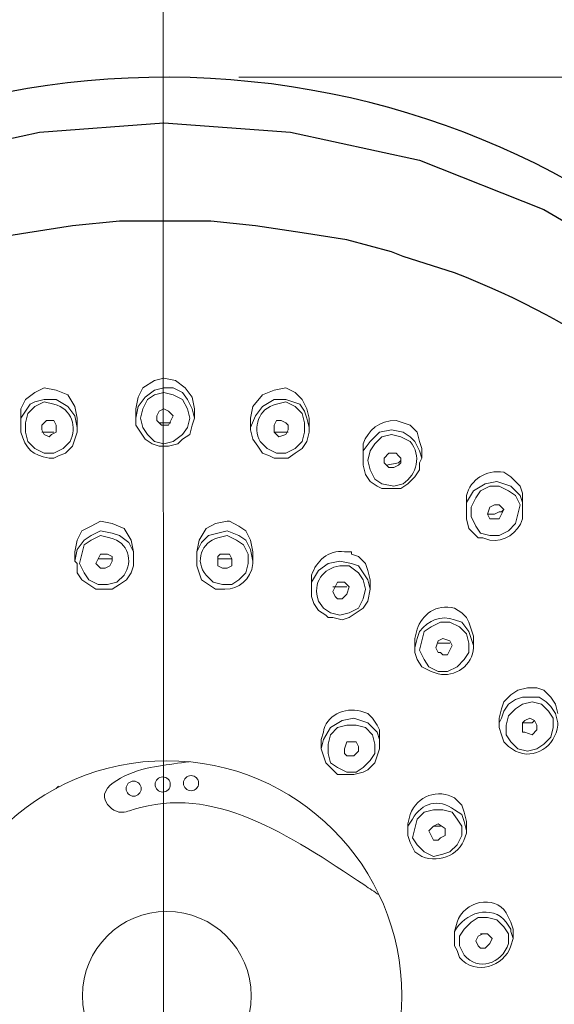
# Model space of a CAD drawing. Units: millimetres. Extents: x 2460 to 4853, y -6046 to -3176.
# Drawn here: x 3021 to 3056, y -4530 to -4465 of the extents above; entities that cross this region are included whole.
import ezdxf

# ---------------------------------------------------------------- set-up
doc = ezdxf.new("R2010")
doc.units = ezdxf.units.MM
doc.linetypes.add('CENTER', pattern=[50.8, 31.75, -6.35, 6.35, -6.35])
for name, color, linetype, lineweight in [('中心線', 2, 'CENTER', 5), ('標註線', 7, 'Continuous', 9), ('細實線', 40, 'Continuous', 20)]:
    doc.layers.add(name, color=color, linetype=linetype, lineweight=lineweight)
doc.layers.add('繪圖線', color=7, linetype='Continuous')
doc.styles.get("Standard").update_dxf_attribs({"font": 'msjh.ttf', "height": 30})
doc.dimstyles.get("Standard").update_dxf_attribs({"dimtxt": 30, "dimasz": 15, "dimexe": 0, "dimexo": 5, "dimgap": 5, "dimtad": 0, "dimtih": 1, "dimtoh": 1, "dimdec": 1, "dimdsep": 46, "dimtxsty": 'Standard', "dimblk": 'OPEN30', "dimcen": 0.09, "dimadec": 0, "dimazin": 2, "dimtfac": 1, "dimtdec": 1, "dimtofl": 0, "dimtmove": 1, "dimatfit": 3, "dimldrblk": 'OPEN30', "dimfxl": 0, "dimtolj": 1, "dimtzin": 0, "dimlwe": 9, "dimarcsym": 0})

# ---------------------------------------------------------------- blocks, each defined once
blk = doc.blocks.new('_OPEN30')
at = {"color": 0, "linetype": 'ByBlock'}
for p, q in [((-1, 0.2679), (0, 0)), ((0, 0), (-1, -0.2679)), ((0, 0), (-1, 0))]:
    blk.add_line(p, q, dxfattribs=at)
blk = doc.blocks.new('*D39')
at = {"layer": 'Defpoints', "color": 0}
for p in [(3085.677, -4371.282), (2974.643, -4524.651), (3085.677, -4524.651)]:
    blk.add_point(p, dxfattribs=at)
at = {"layer": '標註線', "color": 0, "lineweight": -2}
for p, q in [((2959.643, -4371.282), (2944.643, -4371.282)), ((3100.677, -4371.282), (3115.677, -4371.282))]:
    blk.add_line(p, q, dxfattribs=at)
at = {"layer": '標註線', "color": 0, "lineweight": 9}
for p, q in [((2974.643, -4519.651), (2974.643, -4371.282)), ((3085.677, -4519.651), (3085.677, -4371.282))]:
    blk.add_line(p, q, dxfattribs=at)
at = {"layer": '標註線', "color": 0, "lineweight": -2, "xscale": 15, "yscale": 15, "zscale": 15}
blk.add_blockref('_OPEN30', (2974.643, -4371.282), dxfattribs=at)
at = {"layer": '標註線', "color": 0, "lineweight": -2, "xscale": 15, "yscale": 15, "zscale": 15, "rotation": 180}
blk.add_blockref('_OPEN30', (3085.677, -4371.282), dxfattribs=at)
at = {"layer": '標註線', "color": 0, "insert": (3030.16, -4371.282), "char_height": 30, "attachment_point": 5}
blk.add_mtext('\\A1;111', dxfattribs=at)
blk = doc.blocks.new('*D40')
at = {"layer": 'Defpoints', "color": 0}
for p in [(3030.044, -4468.997), (3045.378, -4706.344), (3152.793, -4706.344)]:
    blk.add_point(p, dxfattribs=at)
at = {"layer": '標註線', "color": 0, "lineweight": 9}
for p, q in [((3035.044, -4468.997), (3152.793, -4468.997)), ((3050.378, -4706.344), (3152.793, -4706.344))]:
    blk.add_line(p, q, dxfattribs=at)
at = {"layer": '標註線', "color": 0, "lineweight": -2}
for p, q in [((3152.793, -4483.997), (3152.793, -4567.167)), ((3152.793, -4691.344), (3152.793, -4608.174))]:
    blk.add_line(p, q, dxfattribs=at)
at = {"layer": '標註線', "color": 0, "lineweight": -2, "xscale": 15, "yscale": 15, "zscale": 15}
for p, rotation in [((3152.793, -4468.997), 90), ((3152.793, -4706.344), 270)]:
    blk.add_blockref('_OPEN30', p, dxfattribs=dict(at, rotation=rotation))
at = {"layer": '標註線', "color": 0, "insert": (3152.793, -4587.67), "char_height": 30, "attachment_point": 5}
blk.add_mtext('\\A1;237', dxfattribs=at)

msp = doc.modelspace()

# ---------------------------------------------------------------- linework, layer by layer
at = {"layer": '中心線', "lineweight": 0, "ltscale": 5}
msp.add_line((3030.038, -4432.439), (3030.116, -4921.028), dxfattribs=at)
at = {"layer": '細實線', "lineweight": 0}
for points in [[(3028.219, -4490.953), (3028.374, -4490.177), (3028.684, -4489.555), (3029.461, -4489.089), (3030.082, -4488.934)], [(3030.082, -4488.934), (3030.859, -4489.089), (3031.48, -4489.555), (3031.946, -4490.177), (3032.101, -4490.953)], [(3020.609, -4491.574), (3020.609, -4490.953), (3020.92, -4490.332), (3021.541, -4489.866), (3022.162, -4489.555)], [(3022.162, -4489.555), (3022.939, -4489.711), (3023.715, -4490.021), (3024.181, -4490.798), (3024.336, -4491.574)], [(3030.082, -4489.555), (3029.461, -4489.711), (3028.84, -4490.177), (3028.374, -4490.798), (3028.219, -4491.574)], [(3030.082, -4493.282), (3030.703, -4493.127), (3031.324, -4492.661), (3031.635, -4492.195), (3031.79, -4491.574), (3031.635, -4490.953), (3031.324, -4490.332), (3030.703, -4490.021), (3030.082, -4489.866), (3029.461, -4490.021), (3028.995, -4490.332), (3028.684, -4490.953), (3028.529, -4491.574), (3028.684, -4492.195), (3028.995, -4492.661), (3029.461, -4493.127), (3030.082, -4493.282)], [(3031.946, -4490.953), (3031.635, -4490.332), (3031.324, -4489.866), (3030.703, -4489.555), (3030.082, -4489.555)], [(3035.828, -4491.574), (3035.983, -4490.798), (3036.604, -4490.021), (3037.381, -4489.711), (3038.157, -4489.555)], [(3038.157, -4489.555), (3038.779, -4489.866), (3039.244, -4490.332), (3039.555, -4490.953), (3039.71, -4491.574)], [(3022.162, -4490.332), (3021.541, -4490.487), (3021.23, -4490.642), (3020.92, -4491.108), (3020.609, -4491.574)], [(3024.336, -4492.195), (3024.181, -4491.419), (3023.715, -4490.798), (3022.939, -4490.332), (3022.162, -4490.332)], [(3038.157, -4490.332), (3037.381, -4490.332), (3036.604, -4490.798), (3036.139, -4491.419), (3035.828, -4492.195)], [(3039.555, -4491.574), (3039.4, -4491.108), (3039.089, -4490.642), (3038.623, -4490.487), (3038.157, -4490.332)], [(3028.219, -4490.953), (3028.219, -4491.574)], [(3030.082, -4490.953), (3029.772, -4491.108), (3029.616, -4491.419), (3029.616, -4491.729), (3029.927, -4492.04)], [(3030.393, -4492.04), (3030.548, -4491.729), (3030.703, -4491.419), (3030.393, -4491.108), (3030.082, -4490.953)], [(3032.101, -4491.574), (3031.946, -4490.953), (3031.946, -4490.953)], [(3032.101, -4490.953), (3032.101, -4491.574)], [(3020.609, -4491.574), (3020.609, -4492.195)], [(3020.609, -4492.195), (3020.609, -4491.574), (3020.609, -4491.574)], [(3022.317, -4491.729), (3022.162, -4491.885), (3022.007, -4492.04), (3022.007, -4492.351), (3022.162, -4492.661)], [(3022.628, -4492.661), (3022.939, -4492.506), (3022.939, -4492.04), (3022.783, -4491.729), (3022.317, -4491.729)], [(3024.336, -4491.574), (3024.336, -4492.195)], [(3030.082, -4493.438), (3029.772, -4493.438), (3029.306, -4493.282), (3028.84, -4492.972), (3028.529, -4492.506), (3028.219, -4492.04), (3028.219, -4491.574)], [(3029.772, -4491.885), (3029.772, -4491.885)], [(3029.772, -4491.885), (3030.082, -4491.885)], [(3032.101, -4491.574), (3031.946, -4492.04), (3031.79, -4492.661), (3031.324, -4492.972), (3031.014, -4493.282), (3030.393, -4493.438), (3030.082, -4493.438)], [(3030.082, -4491.885), (3030.393, -4491.885)], [(3030.393, -4491.885), (3030.548, -4491.885)], [(3035.828, -4491.574), (3035.828, -4492.195)], [(3037.847, -4491.729), (3037.536, -4491.729), (3037.381, -4492.04), (3037.381, -4492.506), (3037.536, -4492.661)], [(3038.157, -4492.661), (3038.313, -4492.351), (3038.313, -4492.04), (3038.157, -4491.885), (3037.847, -4491.729)], [(3039.71, -4492.195), (3039.555, -4491.574), (3039.555, -4491.574)], [(3039.71, -4491.574), (3039.71, -4492.195)], [(3045.922, -4491.885), (3046.388, -4492.04), (3046.854, -4492.506), (3047.009, -4493.127), (3047.164, -4493.593)], [(3022.007, -4492.506), (3022.007, -4492.506), (3022.162, -4492.506)], [(3022.162, -4492.506), (3022.783, -4492.506)], [(3022.162, -4492.661), (3022.473, -4492.816)], [(3022.473, -4492.816), (3022.628, -4492.661)], [(3024.336, -4492.195), (3024.336, -4492.506), (3024.181, -4492.972), (3024.026, -4493.438), (3023.56, -4493.904), (3023.094, -4494.059), (3022.783, -4494.214)], [(3024.336, -4492.195), (3024.336, -4492.195)], [(3029.927, -4492.04), (3030.082, -4492.04)], [(3030.082, -4492.04), (3030.393, -4492.04)], [(3037.381, -4494.214), (3037.07, -4494.059), (3036.604, -4493.904), (3036.294, -4493.438), (3035.983, -4492.972), (3035.828, -4492.351), (3035.828, -4492.195)], [(3035.828, -4492.195), (3035.828, -4492.195)], [(3039.71, -4492.195), (3039.71, -4492.506), (3039.555, -4493.127), (3039.244, -4493.593), (3038.779, -4493.904), (3038.313, -4494.214), (3037.691, -4494.214), (3037.381, -4494.214)], [(3037.381, -4492.506), (3038.157, -4492.506)], [(3037.536, -4492.661), (3037.691, -4492.816)], [(3037.691, -4492.816), (3038.157, -4492.661)], [(3038.157, -4492.506), (3038.313, -4492.506)], [(3045.922, -4492.506), (3045.145, -4492.351), (3044.369, -4492.506), (3043.748, -4493.127), (3043.282, -4493.748)], [(3047.164, -4494.214), (3047.009, -4493.748), (3046.698, -4493.127), (3046.388, -4492.816), (3045.922, -4492.506)], [(3043.282, -4493.748), (3043.282, -4494.369)], [(3043.282, -4493.748), (3043.282, -4494.369)], [(3045.456, -4493.904), (3044.99, -4493.904), (3044.68, -4494.214), (3044.68, -4494.525), (3044.99, -4494.835)], [(3045.611, -4494.68), (3045.767, -4494.525), (3045.767, -4494.214), (3045.611, -4494.059), (3045.456, -4493.904)], [(3047.164, -4493.593), (3047.164, -4494.214)], [(3044.524, -4496.233), (3044.214, -4496.078), (3043.748, -4495.767), (3043.437, -4495.301), (3043.282, -4494.68), (3043.282, -4494.369)], [(3047.164, -4494.214), (3047.009, -4494.525), (3047.009, -4494.991), (3046.698, -4495.456), (3046.233, -4495.922), (3045.767, -4496.233), (3045.301, -4496.233), (3044.68, -4496.233), (3044.524, -4496.233)], [(3045.611, -4494.525), (3044.835, -4494.68)], [(3045.767, -4494.369), (3045.611, -4494.525), (3045.611, -4494.525)], [(3044.99, -4494.835), (3045.301, -4494.835), (3045.611, -4494.68)], [(3044.99, -4494.835), (3044.99, -4494.835)], [(3053.065, -4496.078), (3052.6, -4495.922), (3052.134, -4495.767), (3051.357, -4495.922), (3050.581, -4496.388), (3050.115, -4497.165)], [(3053.065, -4495.456), (3053.376, -4495.767), (3053.687, -4496.078), (3053.842, -4496.543), (3053.842, -4497.009)], [(3051.047, -4499.183), (3051.668, -4499.339), (3052.289, -4499.339), (3052.91, -4499.028), (3053.376, -4498.562), (3053.531, -4497.941), (3053.687, -4497.32), (3053.376, -4496.699), (3052.91, -4496.388), (3052.289, -4496.078), (3051.668, -4496.078), (3051.047, -4496.388), (3050.736, -4496.854), (3050.425, -4497.475), (3050.425, -4498.096), (3050.736, -4498.718), (3051.047, -4499.183)], [(3053.842, -4497.631), (3053.842, -4497.165), (3053.687, -4496.699), (3053.376, -4496.388), (3053.065, -4496.078)], [(3050.115, -4497.165), (3050.115, -4497.786)], [(3050.115, -4497.165), (3050.115, -4497.32)], [(3053.842, -4497.009), (3053.842, -4497.631)], [(3050.115, -4497.32), (3050.115, -4497.786)], [(3050.891, -4499.494), (3050.581, -4499.183), (3050.27, -4498.873), (3050.115, -4498.252), (3050.115, -4497.786)], [(3052.289, -4497.32), (3051.978, -4497.32), (3051.668, -4497.475), (3051.512, -4497.941), (3051.668, -4498.252)], [(3052.289, -4497.786), (3051.978, -4497.941), (3051.512, -4497.941)], [(3052.444, -4497.941), (3052.6, -4497.631), (3052.289, -4497.32)], [(3052.6, -4497.631), (3052.444, -4497.786), (3052.289, -4497.786)], [(3024.181, -4500.426), (3024.336, -4499.649), (3024.647, -4499.028), (3025.268, -4498.718), (3025.889, -4498.407)], [(3025.889, -4498.407), (3025.889, -4498.407)], [(3025.889, -4498.407), (3026.666, -4498.562), (3027.442, -4498.873), (3027.908, -4499.649), (3028.063, -4500.426)], [(3032.256, -4500.426), (3032.412, -4499.649), (3032.877, -4498.873), (3033.499, -4498.562), (3034.275, -4498.407)], [(3034.43, -4498.407), (3034.275, -4498.407)], [(3034.43, -4498.407), (3035.051, -4498.718), (3035.517, -4499.028), (3035.828, -4499.649), (3035.983, -4500.426)], [(3051.668, -4498.252), (3051.823, -4498.252)], [(3051.823, -4498.252), (3051.978, -4498.252)], [(3051.978, -4498.252), (3052.289, -4498.252), (3052.444, -4497.941)], [(3025.889, -4499.028), (3025.268, -4499.339), (3024.802, -4499.649), (3024.336, -4500.271), (3024.181, -4501.047)], [(3028.063, -4500.426), (3027.753, -4499.805), (3027.132, -4499.339), (3026.666, -4499.183), (3025.889, -4499.028)], [(3034.275, -4499.028), (3033.654, -4499.183), (3033.033, -4499.339), (3032.567, -4499.805), (3032.256, -4500.426)], [(3035.983, -4501.047), (3035.828, -4500.271), (3035.517, -4499.649), (3035.051, -4499.339), (3034.275, -4499.028)], [(3051.202, -4499.494), (3050.891, -4499.494)], [(3024.181, -4501.047), (3024.181, -4500.426)], [(3028.063, -4500.426), (3028.063, -4501.047)], [(3028.063, -4501.047), (3028.063, -4500.426)], [(3032.256, -4500.426), (3032.256, -4501.047)], [(3032.256, -4500.426), (3032.256, -4501.047)], [(3035.983, -4500.426), (3035.983, -4501.047)], [(3042.506, -4500.426), (3042.506, -4500.426), (3042.506, -4500.581)], [(3026.355, -4502.91), (3026.045, -4502.91), (3025.579, -4502.91), (3025.113, -4502.6), (3024.647, -4502.289), (3024.336, -4501.823), (3024.336, -4501.202), (3024.181, -4501.047)], [(3026.045, -4500.581), (3025.889, -4500.581), (3025.734, -4500.892), (3025.579, -4501.202), (3025.734, -4501.358)], [(3025.734, -4500.892), (3026.355, -4500.892), (3026.666, -4500.892)], [(3026.51, -4501.358), (3026.666, -4501.047), (3026.666, -4500.736), (3026.355, -4500.581), (3026.045, -4500.581)], [(3028.063, -4501.047), (3028.063, -4501.358), (3027.908, -4501.823), (3027.597, -4502.289), (3027.132, -4502.6), (3026.666, -4502.91), (3026.355, -4502.91)], [(3033.809, -4502.91), (3033.499, -4502.91), (3033.033, -4502.6), (3032.567, -4502.289), (3032.412, -4501.823), (3032.256, -4501.358), (3032.256, -4501.047)], [(3034.12, -4500.581), (3033.809, -4500.581), (3033.654, -4500.736), (3033.654, -4501.047), (3033.654, -4501.358)], [(3033.654, -4500.892), (3033.809, -4500.892)], [(3033.809, -4500.892), (3034.586, -4500.892)], [(3034.586, -4501.358), (3034.586, -4501.202), (3034.586, -4500.892), (3034.43, -4500.581), (3034.12, -4500.581)], [(3042.506, -4501.202), (3041.729, -4501.047), (3040.953, -4501.202), (3040.331, -4501.668), (3039.866, -4502.445)], [(3042.506, -4500.581), (3042.971, -4500.736), (3043.437, -4501.202), (3043.593, -4501.668), (3043.748, -4502.289)], [(3025.734, -4501.358), (3025.889, -4501.513), (3026.2, -4501.513)], [(3026.2, -4501.513), (3026.51, -4501.358)], [(3033.654, -4501.358), (3033.964, -4501.513)], [(3033.964, -4501.513), (3034.275, -4501.513), (3034.586, -4501.358)], [(3043.748, -4502.91), (3043.593, -4502.289), (3043.282, -4501.823), (3042.971, -4501.358), (3042.506, -4501.202)], [(3043.748, -4502.289), (3043.748, -4502.91)], [(3039.866, -4502.445), (3039.866, -4502.91)], [(3039.866, -4502.445), (3039.866, -4502.91)], [(3040.953, -4504.774), (3040.797, -4504.619), (3040.331, -4504.308), (3040.021, -4503.842), (3039.866, -4503.376), (3039.866, -4502.91)], [(3043.748, -4502.91), (3043.593, -4503.687), (3043.282, -4504.153), (3042.816, -4504.463), (3042.35, -4504.774), (3041.884, -4504.929), (3041.263, -4504.774), (3040.953, -4504.774)], [(3042.04, -4502.445), (3041.574, -4502.445), (3041.418, -4502.755), (3041.263, -4503.066), (3041.418, -4503.376)], [(3042.04, -4502.755), (3041.263, -4502.755)], [(3042.195, -4503.221), (3042.35, -4502.755), (3042.04, -4502.445)], [(3042.04, -4502.755), (3042.195, -4502.755)], [(3041.418, -4503.376), (3041.574, -4503.532)], [(3041.574, -4503.532), (3041.884, -4503.532), (3042.195, -4503.221)], [(3049.804, -4504.463), (3049.804, -4504.463)], [(3049.804, -4504.463), (3050.115, -4504.774), (3050.27, -4505.085), (3050.581, -4506.016)], [(3047.63, -4508.035), (3048.251, -4508.346), (3048.873, -4508.346), (3049.494, -4508.035), (3049.96, -4507.569), (3050.27, -4507.103), (3050.27, -4506.482), (3050.115, -4505.861), (3049.649, -4505.395), (3049.028, -4505.085), (3048.407, -4505.085), (3047.785, -4505.395), (3047.32, -4505.706), (3047.164, -4506.327), (3047.009, -4506.948), (3047.32, -4507.569), (3047.63, -4508.035)], [(3050.581, -4506.638), (3050.27, -4505.706), (3049.804, -4505.085)], [(3046.698, -4506.172), (3046.698, -4506.793)], [(3046.854, -4506.172), (3046.698, -4506.793)], [(3049.028, -4506.327), (3048.562, -4506.172), (3048.251, -4506.327), (3048.096, -4506.793), (3048.251, -4507.103)], [(3049.028, -4506.948), (3049.183, -4506.638), (3049.028, -4506.327)], [(3050.581, -4506.016), (3050.581, -4506.638)], [(3047.475, -4508.19), (3047.164, -4508.035), (3046.854, -4507.569), (3046.698, -4507.103), (3046.698, -4506.793)], [(3048.717, -4506.482), (3048.251, -4506.482)], [(3048.407, -4507.103), (3048.562, -4507.259), (3048.873, -4507.259), (3049.028, -4506.948)], [(3048.717, -4506.482), (3049.028, -4506.482)], [(3048.251, -4507.103), (3048.407, -4507.103)], [(3047.785, -4508.346), (3047.475, -4508.19)], [(3052.289, -4511.452), (3052.444, -4510.83), (3052.6, -4510.365), (3053.065, -4509.899), (3053.531, -4509.588), (3054.152, -4509.433), (3054.774, -4509.433), (3055.24, -4509.588), (3055.705, -4510.054)], [(3055.705, -4510.675), (3055.395, -4510.365), (3054.929, -4510.054), (3054.308, -4510.054), (3053.842, -4510.054), (3053.376, -4510.209), (3052.91, -4510.52), (3052.6, -4510.986), (3052.444, -4511.452)], [(3055.705, -4510.054), (3055.705, -4510.054)], [(3055.705, -4510.054), (3056.016, -4510.52), (3056.171, -4511.141)], [(3053.065, -4513.004), (3053.531, -4513.47), (3054.152, -4513.626), (3054.774, -4513.47), (3055.24, -4513.16), (3055.705, -4512.694), (3055.861, -4512.073), (3055.861, -4511.452), (3055.55, -4510.986), (3055.084, -4510.52), (3054.463, -4510.365), (3053.842, -4510.52), (3053.376, -4510.83), (3052.91, -4511.296), (3052.755, -4511.917), (3052.755, -4512.539), (3053.065, -4513.004)], [(3056.171, -4511.762), (3056.016, -4511.141), (3055.705, -4510.675)], [(3043.593, -4511.762), (3042.661, -4511.452), (3041.884, -4511.607), (3041.108, -4512.073), (3040.642, -4512.849)], [(3043.593, -4511.141), (3043.593, -4511.141)], [(3043.593, -4511.141), (3043.903, -4511.452), (3044.214, -4511.917), (3044.369, -4512.228), (3044.369, -4512.694)], [(3052.289, -4511.452), (3052.289, -4512.073)], [(3052.444, -4511.452), (3052.289, -4511.762), (3052.289, -4512.073)], [(3054.618, -4511.607), (3054.308, -4511.452), (3053.997, -4511.607), (3053.842, -4511.762), (3053.842, -4512.228), (3053.842, -4512.383)], [(3043.437, -4512.073), (3042.816, -4511.917), (3042.195, -4511.917), (3041.574, -4512.073), (3041.108, -4512.539), (3040.953, -4513.16), (3040.953, -4513.781), (3041.108, -4514.402), (3041.574, -4514.713)], [(3041.574, -4514.713), (3042.195, -4515.023), (3042.816, -4515.023), (3043.282, -4514.713), (3043.748, -4514.247), (3044.058, -4513.781), (3044.058, -4513.16), (3043.903, -4512.539), (3043.437, -4512.073)], [(3044.369, -4513.315), (3044.369, -4512.849), (3044.214, -4512.383), (3043.903, -4512.073), (3043.593, -4511.762)], [(3052.289, -4512.073), (3052.289, -4511.917)], [(3052.289, -4512.073), (3052.289, -4512.073)], [(3052.755, -4513.16), (3052.6, -4513.004), (3052.444, -4512.539), (3052.289, -4512.073)], [(3054.463, -4511.762), (3053.842, -4511.762)], [(3054.463, -4511.762), (3054.618, -4511.607)], [(3054.774, -4512.228), (3054.774, -4511.917), (3054.618, -4511.607)], [(3040.487, -4512.849), (3040.487, -4513.47)], [(3040.642, -4512.849), (3040.487, -4513.47)], [(3040.642, -4512.849), (3040.642, -4512.849)], [(3044.369, -4512.694), (3044.369, -4513.315)], [(3053.842, -4512.383), (3053.842, -4512.383)], [(3053.842, -4512.383), (3053.997, -4512.383)], [(3053.997, -4512.383), (3054.463, -4512.539), (3054.774, -4512.228)], [(3041.418, -4515.023), (3041.108, -4514.713), (3040.797, -4514.402), (3040.642, -4513.936), (3040.487, -4513.47)], [(3044.369, -4513.47), (3044.214, -4513.936), (3044.058, -4514.402), (3043.593, -4514.868), (3043.282, -4515.023), (3042.661, -4515.179), (3042.195, -4515.179), (3041.574, -4515.179)], [(3042.816, -4513.004), (3042.506, -4513.004), (3042.195, -4513.004), (3042.04, -4513.47), (3042.04, -4513.781)], [(3042.816, -4513.004), (3042.195, -4513.004)], [(3042.816, -4513.004), (3042.816, -4513.004)], [(3042.971, -4513.626), (3042.971, -4513.315), (3042.816, -4513.004)], [(3044.369, -4513.315), (3044.369, -4513.47)], [(3052.91, -4513.315), (3052.755, -4513.16)], [(3042.04, -4513.781), (3042.195, -4513.936)], [(3042.195, -4513.936), (3042.661, -4513.936), (3042.971, -4513.626)], [(3041.574, -4515.179), (3041.418, -4515.023)], [(3023.094, -4515.955), (3022.939, -4516.11)], [(3049.804, -4517.197), (3049.804, -4517.197)], [(3049.804, -4517.197), (3049.96, -4517.663), (3050.115, -4518.284)], [(3049.494, -4518.129), (3049.183, -4517.663), (3048.562, -4517.508), (3047.941, -4517.508), (3047.32, -4517.663), (3046.854, -4518.129), (3046.698, -4518.75), (3046.543, -4519.371), (3046.854, -4519.837)], [(3050.115, -4518.906), (3049.96, -4518.284), (3049.804, -4517.819)], [(3046.233, -4519.061), (3046.233, -4518.44)], [(3046.233, -4518.595), (3046.233, -4519.061)], [(3046.854, -4519.837), (3047.32, -4520.303), (3047.941, -4520.614), (3048.562, -4520.459), (3049.028, -4520.303), (3049.494, -4519.837), (3049.804, -4519.216), (3049.804, -4518.595), (3049.494, -4518.129)], [(3048.717, -4518.75), (3048.251, -4518.44), (3047.941, -4518.595), (3047.63, -4518.906), (3047.785, -4519.216)], [(3048.407, -4518.595), (3047.941, -4518.595)], [(3050.115, -4518.284), (3050.115, -4518.906)], [(3046.543, -4519.993), (3046.388, -4519.682), (3046.233, -4519.216), (3046.233, -4519.061)], [(3047.785, -4519.216), (3047.785, -4519.216)], [(3047.785, -4519.216), (3047.941, -4519.527), (3048.251, -4519.527), (3048.407, -4519.371), (3048.717, -4519.216)], [(3048.717, -4519.216), (3048.717, -4518.906), (3048.717, -4518.75)], [(3046.698, -4520.303), (3046.543, -4519.993)], [(3046.854, -4519.837), (3046.854, -4519.837)], [(3052.91, -4525.738), (3052.6, -4525.273), (3052.134, -4524.807), (3051.512, -4524.651), (3050.891, -4524.651), (3050.425, -4524.962), (3049.96, -4525.428), (3049.649, -4525.894), (3049.649, -4526.515)], [(3053.065, -4524.962), (3053.221, -4525.428)], [(3053.065, -4524.962), (3053.065, -4524.962)], [(3049.338, -4525.583), (3049.338, -4526.204)], [(3049.338, -4525.583), (3049.338, -4525.583)], [(3051.823, -4526.049), (3051.512, -4525.738), (3051.202, -4525.738), (3050.891, -4525.894), (3050.736, -4526.204)], [(3051.047, -4525.738), (3051.512, -4525.738)], [(3053.065, -4525.583), (3053.065, -4525.428)], [(3053.221, -4526.049), (3053.065, -4525.583)], [(3053.221, -4525.428), (3053.221, -4526.049)], [(3049.338, -4526.515), (3049.338, -4526.204)], [(3049.494, -4526.826), (3049.338, -4526.515)], [(3050.736, -4526.204), (3050.891, -4526.515)], [(3050.891, -4526.515), (3051.047, -4526.67), (3051.357, -4526.67), (3051.512, -4526.515), (3051.668, -4526.36)], [(3051.668, -4526.36), (3051.823, -4526.049)]]:
    msp.add_lwpolyline(points, dxfattribs=at)
at = {"layer": '細實線'}
msp.add_circle((3030.275, -4529.828), 15.565, dxfattribs=at)
at = {"layer": '細實線', "lineweight": 0}
for centre, radius in [((3030.005, -4515.836), 0.501), ((3031.881, -4515.749), 0.501), ((3028.078, -4516.113), 0.501), ((3030.275, -4529.828), 5.586)]:
    msp.add_circle(centre, radius, dxfattribs=at)
for points, knots in [([(3022.783, -4493.904), (3022.783, -4493.904), (3023.405, -4493.593), (3023.405, -4493.593), (3023.405, -4493.593), (3023.87, -4493.127), (3023.87, -4493.127), (3024.336, -4492.195), (3024.026, -4490.953), (3022.783, -4490.642), (3022.783, -4490.642), (3022.162, -4490.487), (3022.162, -4490.487), (3022.162, -4490.487), (3021.541, -4490.798), (3021.541, -4490.798), (3021.541, -4490.798), (3021.075, -4491.264), (3021.075, -4491.264), (3021.075, -4491.264), (3020.92, -4491.885), (3020.92, -4491.885), (3020.92, -4491.885), (3020.92, -4492.506), (3020.92, -4492.506), (3020.92, -4492.506), (3021.075, -4493.127), (3021.075, -4493.127), (3021.075, -4493.127), (3021.541, -4493.593), (3021.541, -4493.593), (3021.541, -4493.593), (3022.162, -4493.904), (3022.162, -4493.904), (3022.162, -4493.904), (3022.783, -4493.904), (3022.783, -4493.904)], [0, 0, 0, 0, 1, 1, 1, 2, 2, 2, 3, 3, 3, 4, 4, 4, 5, 5, 5, 6, 6, 6, 7, 7, 7, 8, 8, 8, 9, 9, 9, 10, 10, 10, 11, 11, 11, 12, 12, 12, 12]), ([(3037.536, -4493.904), (3037.536, -4493.904), (3038.157, -4493.904), (3038.157, -4493.904), (3038.157, -4493.904), (3038.779, -4493.593), (3038.779, -4493.593), (3038.779, -4493.593), (3039.244, -4493.127), (3039.244, -4493.127), (3039.244, -4493.127), (3039.4, -4492.506), (3039.4, -4492.506), (3039.4, -4492.506), (3039.4, -4491.885), (3039.4, -4491.885), (3039.4, -4491.885), (3039.244, -4491.264), (3039.244, -4491.264), (3039.244, -4491.264), (3038.779, -4490.798), (3038.779, -4490.798), (3038.779, -4490.798), (3038.157, -4490.487), (3038.157, -4490.487), (3038.157, -4490.487), (3037.536, -4490.642), (3037.536, -4490.642), (3036.294, -4490.953), (3035.983, -4492.195), (3036.449, -4493.127), (3036.449, -4493.127), (3036.915, -4493.593), (3036.915, -4493.593), (3036.915, -4493.593), (3037.536, -4493.904), (3037.536, -4493.904)], [0, 0, 0, 0, 1, 1, 1, 2, 2, 2, 3, 3, 3, 4, 4, 4, 5, 5, 5, 6, 6, 6, 7, 7, 7, 8, 8, 8, 9, 9, 9, 10, 10, 10, 11, 11, 11, 12, 12, 12, 12]), ([(3043.282, -4493.748), (3043.282, -4493.748), (3043.282, -4493.282), (3043.282, -4493.282), (3043.593, -4492.351), (3044.369, -4491.729), (3045.456, -4491.729), (3045.456, -4491.729), (3045.922, -4491.885), (3045.922, -4491.885)], [0, 0, 0, 0, 1, 1, 1, 2, 2, 2, 3, 3, 3, 3]), ([(3022.783, -4494.214), (3022.783, -4494.214), (3022.473, -4494.214), (3022.473, -4494.214), (3021.386, -4494.059), (3020.92, -4493.593), (3020.609, -4492.506), (3020.609, -4492.506), (3020.609, -4492.195), (3020.609, -4492.195)], [0, 0, 0, 0, 1, 1, 1, 2, 2, 2, 3, 3, 3, 3]), ([(3044.524, -4495.922), (3044.524, -4495.922), (3045.301, -4496.078), (3045.301, -4496.078), (3045.301, -4496.078), (3045.922, -4495.922), (3045.922, -4495.922), (3046.854, -4495.301), (3047.164, -4494.059), (3046.388, -4493.127), (3046.388, -4493.127), (3045.767, -4492.816), (3045.767, -4492.816), (3045.767, -4492.816), (3045.145, -4492.661), (3045.145, -4492.661), (3045.145, -4492.661), (3044.524, -4492.816), (3044.524, -4492.816), (3044.524, -4492.816), (3044.058, -4493.282), (3044.058, -4493.282), (3044.058, -4493.282), (3043.748, -4493.748), (3043.748, -4493.748), (3043.748, -4493.748), (3043.593, -4494.369), (3043.593, -4494.369), (3043.593, -4494.369), (3043.748, -4494.991), (3043.748, -4494.991), (3043.748, -4494.991), (3044.058, -4495.612), (3044.058, -4495.612), (3044.058, -4495.612), (3044.524, -4495.922), (3044.524, -4495.922)], [0, 0, 0, 0, 1, 1, 1, 2, 2, 2, 3, 3, 3, 4, 4, 4, 5, 5, 5, 6, 6, 6, 7, 7, 7, 8, 8, 8, 9, 9, 9, 10, 10, 10, 11, 11, 11, 12, 12, 12, 12]), ([(3050.115, -4497.165), (3050.115, -4497.165), (3050.115, -4496.699), (3050.115, -4496.699), (3050.425, -4495.612), (3051.357, -4494.991), (3052.6, -4495.146), (3052.6, -4495.146), (3053.065, -4495.456), (3053.065, -4495.456)], [0, 0, 0, 0, 1, 1, 1, 2, 2, 2, 3, 3, 3, 3]), ([(3053.842, -4497.631), (3053.842, -4497.631), (3053.842, -4498.252), (3053.842, -4498.252), (3053.531, -4499.183), (3052.6, -4499.805), (3051.668, -4499.649), (3051.668, -4499.649), (3051.202, -4499.494), (3051.202, -4499.494)], [0, 0, 0, 0, 1, 1, 1, 2, 2, 2, 3, 3, 3, 3]), ([(3026.355, -4502.6), (3026.355, -4502.6), (3026.976, -4502.445), (3026.976, -4502.445), (3026.976, -4502.445), (3027.442, -4501.979), (3027.442, -4501.979), (3028.063, -4501.047), (3027.753, -4499.805), (3026.51, -4499.494), (3026.51, -4499.494), (3025.889, -4499.339), (3025.889, -4499.339), (3025.889, -4499.339), (3025.268, -4499.649), (3025.268, -4499.649), (3025.268, -4499.649), (3024.802, -4499.96), (3024.802, -4499.96), (3024.802, -4499.96), (3024.647, -4500.581), (3024.647, -4500.581), (3024.647, -4500.581), (3024.492, -4501.202), (3024.492, -4501.202), (3024.492, -4501.202), (3024.802, -4501.823), (3024.802, -4501.823), (3024.802, -4501.823), (3025.113, -4502.289), (3025.113, -4502.289), (3025.113, -4502.289), (3025.734, -4502.6), (3025.734, -4502.6), (3025.734, -4502.6), (3026.355, -4502.6), (3026.355, -4502.6)], [0, 0, 0, 0, 1, 1, 1, 2, 2, 2, 3, 3, 3, 4, 4, 4, 5, 5, 5, 6, 6, 6, 7, 7, 7, 8, 8, 8, 9, 9, 9, 10, 10, 10, 11, 11, 11, 12, 12, 12, 12]), ([(3033.964, -4502.6), (3033.964, -4502.6), (3034.586, -4502.6), (3034.586, -4502.6), (3034.586, -4502.6), (3035.051, -4502.289), (3035.051, -4502.289), (3035.051, -4502.289), (3035.517, -4501.823), (3035.517, -4501.823), (3035.517, -4501.823), (3035.673, -4501.202), (3035.673, -4501.202), (3035.673, -4501.202), (3035.673, -4500.581), (3035.673, -4500.581), (3035.673, -4500.581), (3035.362, -4499.96), (3035.362, -4499.96), (3035.362, -4499.96), (3034.896, -4499.649), (3034.896, -4499.649), (3034.896, -4499.649), (3034.275, -4499.339), (3034.275, -4499.339), (3034.275, -4499.339), (3033.654, -4499.494), (3033.654, -4499.494), (3032.567, -4499.805), (3032.101, -4501.047), (3032.877, -4501.979), (3032.877, -4501.979), (3033.343, -4502.445), (3033.343, -4502.445), (3033.343, -4502.445), (3033.964, -4502.6), (3033.964, -4502.6)], [0, 0, 0, 0, 1, 1, 1, 2, 2, 2, 3, 3, 3, 4, 4, 4, 5, 5, 5, 6, 6, 6, 7, 7, 7, 8, 8, 8, 9, 9, 9, 10, 10, 10, 11, 11, 11, 12, 12, 12, 12]), ([(3039.866, -4502.445), (3039.866, -4502.445), (3039.866, -4501.979), (3039.866, -4501.979), (3040.176, -4501.047), (3040.953, -4500.271), (3042.04, -4500.426), (3042.04, -4500.426), (3042.506, -4500.426), (3042.506, -4500.426)], [0, 0, 0, 0, 1, 1, 1, 2, 2, 2, 3, 3, 3, 3]), ([(3035.983, -4501.047), (3035.983, -4501.047), (3035.983, -4501.202), (3035.983, -4501.202), (3035.828, -4502.289), (3035.051, -4502.91), (3034.12, -4502.91), (3034.12, -4502.91), (3033.809, -4502.91), (3033.809, -4502.91)], [0, 0, 0, 0, 1, 1, 1, 2, 2, 2, 3, 3, 3, 3]), ([(3041.108, -4504.463), (3041.108, -4504.463), (3041.729, -4504.619), (3041.729, -4504.619), (3041.729, -4504.619), (3042.35, -4504.463), (3042.35, -4504.463), (3042.35, -4504.463), (3042.971, -4504.153), (3042.971, -4504.153), (3042.971, -4504.153), (3043.282, -4503.532), (3043.282, -4503.532), (3043.282, -4503.532), (3043.437, -4502.91), (3043.437, -4502.91), (3043.437, -4502.91), (3043.282, -4502.289), (3043.282, -4502.289), (3043.282, -4502.289), (3042.971, -4501.823), (3042.971, -4501.823), (3042.971, -4501.823), (3042.35, -4501.358), (3042.35, -4501.358), (3042.35, -4501.358), (3041.729, -4501.358), (3041.729, -4501.358), (3040.642, -4501.513), (3039.866, -4502.445), (3040.331, -4503.687), (3040.331, -4503.687), (3040.642, -4504.153), (3040.642, -4504.153), (3040.642, -4504.153), (3041.108, -4504.463), (3041.108, -4504.463)], [0, 0, 0, 0, 1, 1, 1, 2, 2, 2, 3, 3, 3, 4, 4, 4, 5, 5, 5, 6, 6, 6, 7, 7, 7, 8, 8, 8, 9, 9, 9, 10, 10, 10, 11, 11, 11, 12, 12, 12, 12]), ([(3046.698, -4506.172), (3046.698, -4506.172), (3046.854, -4505.55), (3046.854, -4505.55), (3047.164, -4504.619), (3048.096, -4503.842), (3049.338, -4504.153), (3049.338, -4504.153), (3049.804, -4504.463), (3049.804, -4504.463)], [0, 0, 0, 0, 1, 1, 1, 2, 2, 2, 3, 3, 3, 3]), ([(3049.804, -4505.085), (3049.804, -4505.085), (3049.338, -4504.929), (3049.338, -4504.929), (3048.407, -4504.619), (3047.63, -4504.929), (3047.009, -4505.706), (3047.009, -4505.706), (3046.854, -4506.172), (3046.854, -4506.172)], [0, 0, 0, 0, 1, 1, 1, 2, 2, 2, 3, 3, 3, 3]), ([(3050.581, -4506.638), (3050.581, -4506.638), (3050.581, -4506.793), (3050.581, -4506.793), (3050.581, -4507.88), (3049.338, -4508.812), (3048.251, -4508.501), (3048.251, -4508.501), (3047.785, -4508.346), (3047.785, -4508.346)], [0, 0, 0, 0, 1, 1, 1, 2, 2, 2, 3, 3, 3, 3]), ([(3040.487, -4512.849), (3040.487, -4512.849), (3040.642, -4512.383), (3040.642, -4512.383), (3040.797, -4511.296), (3042.04, -4510.675), (3043.127, -4510.986), (3043.127, -4510.986), (3043.593, -4511.141), (3043.593, -4511.141)], [0, 0, 0, 0, 1, 1, 1, 2, 2, 2, 3, 3, 3, 3]), ([(3056.171, -4511.762), (3056.171, -4511.762), (3056.171, -4511.917), (3056.171, -4511.917), (3056.016, -4513.315), (3054.618, -4514.247), (3053.376, -4513.626), (3053.376, -4513.626), (3052.91, -4513.315), (3052.91, -4513.315)], [0, 0, 0, 0, 1, 1, 1, 2, 2, 2, 3, 3, 3, 3]), ([(3044.336, -4523.153), (3044.017, -4522.94), (3043.699, -4522.727), (3043.381, -4522.515), (3038.357, -4519.153), (3033.034, -4515.593), (3026.973, -4517.895), (3025.566, -4516.457), (3027.69, -4515.003), (3029.6, -4514.619), (3031.072, -4514.422), (3031.766, -4514.335)], [-1.021295, -1.021295, -1.021295, -1.021295, 0, 0, 0, 16.131288, 17.087609, 18.449511, 20.357147, 22.738281, 24.807255, 24.807255, 24.807255, 24.807255]), ([(3046.233, -4518.44), (3046.233, -4518.44), (3046.388, -4517.819), (3046.388, -4517.819), (3046.854, -4516.576), (3048.251, -4516.11), (3049.338, -4516.732), (3049.338, -4516.732), (3049.804, -4517.197), (3049.804, -4517.197)], [0, 0, 0, 0, 1, 1, 1, 2, 2, 2, 3, 3, 3, 3]), ([(3049.804, -4517.819), (3049.804, -4517.819), (3049.338, -4517.508), (3049.338, -4517.508), (3048.251, -4516.732), (3047.164, -4517.042), (3046.543, -4518.129), (3046.543, -4518.129), (3046.233, -4518.595), (3046.233, -4518.595)], [0, 0, 0, 0, 1, 1, 1, 2, 2, 2, 3, 3, 3, 3]), ([(3050.115, -4518.906), (3050.115, -4518.906), (3050.115, -4519.061), (3050.115, -4519.061), (3049.804, -4520.459), (3048.407, -4521.08), (3047.164, -4520.614), (3047.164, -4520.614), (3046.698, -4520.303), (3046.698, -4520.303)], [0, 0, 0, 0, 1, 1, 1, 2, 2, 2, 3, 3, 3, 3]), ([(3017.463, -4520.989), (3017.438, -4521.371), (3017.412, -4521.753), (3017.387, -4522.135), (3016.988, -4528.167), (3016.566, -4534.556), (3021.59, -4538.655), (3021.048, -4540.592), (3018.727, -4539.48), (3017.44, -4538.017), (3016.533, -4536.841), (3016.111, -4536.284)], [-1.021295, -1.021295, -1.021295, -1.021295, 0, 0, 0, 16.131288, 17.087609, 18.449511, 20.357147, 22.738281, 24.807255, 24.807255, 24.807255, 24.807255]), ([(3049.338, -4525.583), (3049.338, -4525.583), (3049.494, -4524.962), (3049.494, -4524.962), (3049.96, -4523.564), (3051.978, -4523.099), (3052.755, -4524.341), (3052.755, -4524.341), (3053.065, -4524.962), (3053.065, -4524.962)], [0, 0, 0, 0, 1, 1, 1, 2, 2, 2, 3, 3, 3, 3]), ([(3053.065, -4525.428), (3053.065, -4525.428), (3052.755, -4524.962), (3052.755, -4524.962), (3051.823, -4523.72), (3049.96, -4524.341), (3049.338, -4525.583), (3049.338, -4525.583), (3049.338, -4526.204), (3049.338, -4526.204)], [0, 0, 0, 0, 1, 1, 1, 2, 2, 2, 3, 3, 3, 3]), ([(3049.649, -4526.515), (3049.649, -4526.515), (3049.96, -4527.136), (3049.96, -4527.136), (3050.891, -4528.223), (3052.444, -4527.757), (3052.91, -4526.36), (3052.91, -4526.36), (3052.91, -4525.738), (3052.91, -4525.738)], [0, 0, 0, 0, 1, 1, 1, 2, 2, 2, 3, 3, 3, 3]), ([(3053.221, -4526.049), (3053.221, -4526.049), (3053.065, -4526.515), (3053.065, -4526.515), (3052.6, -4527.913), (3050.736, -4528.534), (3049.649, -4527.291), (3049.649, -4527.291), (3049.494, -4526.826), (3049.494, -4526.826)], [0, 0, 0, 0, 1, 1, 1, 2, 2, 2, 3, 3, 3, 3])]:
    msp.add_open_spline(points, degree=3, knots=knots, dxfattribs=at)
at = {"layer": '繪圖線', "color": 0}
for points in [[(2974.643, -4524.651), (2975.264, -4516.732), (2977.283, -4508.501), (2980.544, -4500.892), (2985.203, -4493.748), (2990.948, -4487.381), (2997.626, -4482.101), (3005.08, -4477.753), (3013.311, -4474.492), (3021.852, -4472.628), (3030.082, -4472.007)], [(3030.082, -4472.007), (3038.468, -4472.628), (3047.009, -4474.492), (3055.24, -4477.753), (3062.694, -4482.101), (3069.371, -4487.381), (3075.117, -4493.748), (3079.62, -4500.892), (3083.037, -4508.501), (3085.056, -4516.732), (3085.677, -4524.651)], [(3030.082, -4478.53), (3027.132, -4478.53), (3024.026, -4478.84), (3021.075, -4479.306), (3018.125, -4479.772), (3015.174, -4480.548)], [(3045.145, -4480.548), (3042.195, -4479.772), (3039.244, -4479.306), (3036.139, -4478.84), (3033.188, -4478.53), (3030.082, -4478.53)], [(3045.922, -4480.859), (3045.145, -4480.548)]]:
    msp.add_lwpolyline(points, dxfattribs=at)
at = {"layer": '繪圖線'}
msp.add_arc((3030.165, -4524.328), 55.331, 3.18291, 176.23141, dxfattribs=at)
at = {"layer": '繪圖線', "color": 0}
msp.add_open_spline([(3081.173, -4524.186), (3081.173, -4524.186), (3080.863, -4520.459), (3080.863, -4520.459), (3078.378, -4502.6), (3066.11, -4488.468), (3049.338, -4481.946), (3049.338, -4481.946), (3045.922, -4480.859), (3045.922, -4480.859)], degree=3, knots=[0, 0, 0, 0, 1, 1, 1, 2, 2, 2, 3, 3, 3, 3], dxfattribs=at)

# ---------------------------------------------------------------- dimensions: what is measured, and where the dimension line sits
at = {"layer": '標註線'}
dim = msp.add_linear_dim(base=(3085.677, -4371.282), p1=(2974.643, -4524.651), p2=(3085.677, -4524.651), dimstyle='Standard', dxfattribs=at)
dim.commit()
dim.dimension.update_dxf_attribs({"geometry": '*D39', "text_midpoint": (3030.16, -4371.282)})
dim = msp.add_linear_dim(base=(3152.793, -4706.344), p1=(3030.044, -4468.997), p2=(3045.378, -4706.344), angle=90, text='237', dimstyle='Standard', dxfattribs=at)
dim.commit()
dim.dimension.update_dxf_attribs({"geometry": '*D40', "text_midpoint": (3152.793, -4587.67)})

doc.saveas('drawing.dxf')
